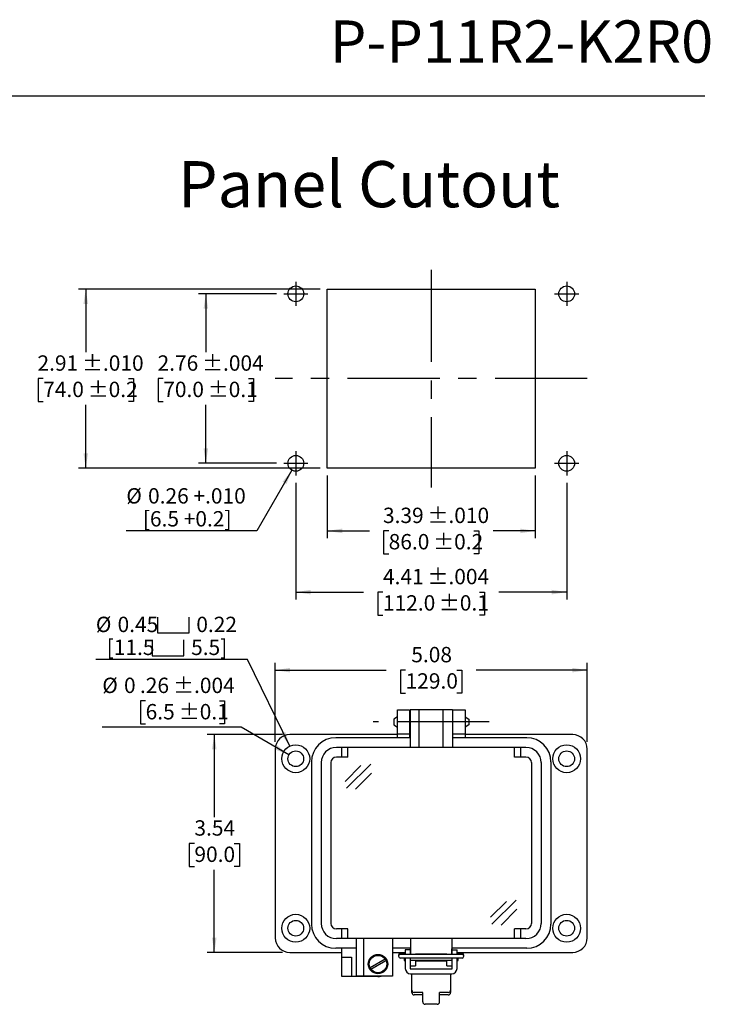
# Model space of a CAD drawing. Units: inches. Extents: x 0.5 to 8, y 0.3 to 10.7.
# Drawn here: x 4.3 to 8, y 5.4 to 10.7 of the extents above; entities that cross this region are included whole.
import ezdxf

# ---------------------------------------------------------------- set-up
doc = ezdxf.new("R2010")
doc.units = ezdxf.units.IN
doc.header["$MEASUREMENT"] = 0
doc.linetypes.add('CENTERX2', pattern=[0.8, 0.5, -0.1, 0.1, -0.1])
doc.layers.add('BORDER', color=7, linetype='Continuous')
doc.layers.add('SLD-0', color=179, linetype='Continuous')
doc.layers.add('CUTOUT', color=7, linetype='Continuous', lineweight=25)
doc.styles.add('SLDTEXTSTYLE0', font='ARIAL.TTF', dxfattribs={"width": 0.948})
doc.dimstyles.new('SLDDIMSTYLE10', dxfattribs={"dimtxt": 0.080892, "dimasz": 0.080892, "dimexe": 0, "dimexo": 0.0625, "dimgap": 0.020223, "dimtad": 1, "dimlfac": 3, "dimrnd": 1e-09, "dimzin": 12, "dimdsep": 46, "dimtxsty": 'SLDTEXTSTYLE0', "dimsah": 1, "dimcen": 0, "dimadec": 0, "dimazin": 3, "dimtol": 1, "dimtp": 0.004, "dimtm": 0.004, "dimtfac": 1, "dimtdec": 3, "dimtofl": 0, "dimtmove": 0, "dimatfit": 3, "dimfxl": 0, "dimfrac": 2, "dimtolj": 1, "dimarcsym": 0})
doc.dimstyles.new('SLDDIMSTYLE3', dxfattribs={"dimtxt": 0.080892, "dimasz": 0.080892, "dimexe": 0, "dimexo": 0.0625, "dimgap": 0.020223, "dimtad": 0, "dimtih": 1, "dimtoh": 1, "dimlfac": 3, "dimrnd": 1e-09, "dimzin": 12, "dimdsep": 46, "dimtxsty": 'SLDTEXTSTYLE0', "dimsah": 1, "dimcen": 0.09, "dimadec": 0, "dimazin": 3, "dimtol": 1, "dimtp": 0.01, "dimtm": 0.01, "dimtfac": 1, "dimtdec": 3, "dimtofl": 0, "dimtmove": 0, "dimatfit": 3, "dimfxl": 0, "dimfrac": 2, "dimtolj": 1, "dimarcsym": 0})
doc.dimstyles.new('SLDDIMSTYLE4', dxfattribs={"dimtxt": 0.080892, "dimasz": 0.080892, "dimexe": 0, "dimexo": 0.0625, "dimgap": 0.020223, "dimtad": 0, "dimtih": 1, "dimtoh": 1, "dimlfac": 3, "dimrnd": 1e-09, "dimzin": 12, "dimdsep": 46, "dimtxsty": 'SLDTEXTSTYLE0', "dimsah": 1, "dimcen": 0.09, "dimadec": 0, "dimazin": 3, "dimtol": 1, "dimtp": 0.004, "dimtm": 0.004, "dimtfac": 1, "dimtdec": 3, "dimtofl": 0, "dimtmove": 0, "dimatfit": 3, "dimfxl": 0, "dimfrac": 2, "dimtolj": 1, "dimarcsym": 0})
doc.dimstyles.new('SLDDIMSTYLE5', dxfattribs={"dimtxt": 0.080892, "dimasz": 0.080892, "dimexe": 0, "dimexo": 0.0625, "dimgap": 0.020223, "dimtad": 0, "dimlfac": 3, "dimrnd": 1e-09, "dimzin": 12, "dimdsep": 46, "dimtxsty": 'SLDTEXTSTYLE0', "dimsah": 1, "dimcen": 0.09, "dimadec": 0, "dimazin": 3, "dimtol": 1, "dimtp": 0.01, "dimtm": 0.01, "dimtfac": 1, "dimtdec": 3, "dimtofl": 0, "dimtmove": 0, "dimatfit": 3, "dimfxl": 0, "dimfrac": 2, "dimtolj": 1, "dimarcsym": 0})
doc.dimstyles.new('SLDDIMSTYLE6', dxfattribs={"dimtxt": 0.080892, "dimasz": 0.080892, "dimexe": 0, "dimexo": 0.0625, "dimgap": 0.020223, "dimtad": 0, "dimlfac": 3, "dimrnd": 1e-09, "dimzin": 12, "dimdsep": 46, "dimtxsty": 'SLDTEXTSTYLE0', "dimsah": 1, "dimcen": 0.09, "dimadec": 0, "dimazin": 3, "dimtol": 1, "dimtp": 0.004, "dimtm": 0.004, "dimtfac": 1, "dimtdec": 3, "dimtofl": 0, "dimtmove": 0, "dimatfit": 3, "dimfxl": 0, "dimfrac": 2, "dimtolj": 1, "dimarcsym": 0})
doc.dimstyles.new('SLDDIMSTYLE7', dxfattribs={"dimtxt": 0.080892, "dimasz": 0.080892, "dimexe": 0, "dimexo": 0.0625, "dimgap": 0.020223, "dimtad": 1, "dimlfac": 3, "dimrnd": 1e-09, "dimzin": 12, "dimdsep": 46, "dimtxsty": 'SLDTEXTSTYLE0', "dimsah": 1, "dimcen": 0, "dimadec": 0, "dimazin": 3, "dimtfac": 1, "dimtofl": 0, "dimtmove": 0, "dimatfit": 3, "dimfxl": 0, "dimfrac": 2, "dimtolj": 1, "dimtzin": 12, "dimarcsym": 0})
doc.dimstyles.new('SLDDIMSTYLE8', dxfattribs={"dimtxt": 0.080892, "dimasz": 0.080892, "dimexe": 0, "dimexo": 0.0625, "dimgap": 0.020223, "dimtad": 0, "dimlfac": 3, "dimrnd": 1e-09, "dimzin": 12, "dimdsep": 46, "dimtxsty": 'SLDTEXTSTYLE0', "dimsah": 1, "dimcen": 0.09, "dimadec": 0, "dimazin": 3, "dimtfac": 1, "dimtofl": 0, "dimtmove": 0, "dimatfit": 3, "dimfxl": 0, "dimfrac": 2, "dimtolj": 1, "dimtzin": 12, "dimarcsym": 0})
doc.dimstyles.new('SLDDIMSTYLE9', dxfattribs={"dimtxt": 0.080892, "dimasz": 0.080892, "dimexe": 0, "dimexo": 0.0625, "dimgap": 0.020223, "dimtad": 0, "dimtih": 1, "dimtoh": 1, "dimlfac": 3, "dimrnd": 1e-09, "dimzin": 12, "dimdsep": 46, "dimtxsty": 'SLDTEXTSTYLE0', "dimsah": 1, "dimcen": 0.09, "dimadec": 0, "dimazin": 3, "dimtfac": 1, "dimtofl": 0, "dimtmove": 0, "dimatfit": 3, "dimfxl": 0, "dimfrac": 2, "dimtolj": 1, "dimtzin": 12, "dimarcsym": 0})

# ---------------------------------------------------------------- blocks, each defined once
blk = doc.blocks.new('_D_5')
at = {"layer": 'SLD-0', "color": 7}
for p, q in [((5.8873, 9.2868), (4.5768, 9.2868)), ((4.6162, 9.2868), (4.6162, 8.944)), ((4.3851, 8.8013), (4.3573, 8.8013)), ((4.3573, 8.8013), (4.3573, 8.677)), ((4.8473, 8.8013), (4.8751, 8.8013)), ((4.8751, 8.8013), (4.8751, 8.677)), ((4.3573, 8.677), (4.3851, 8.677)), ((4.6162, 8.3157), (4.6162, 8.6585)), ((4.8751, 8.677), (4.8473, 8.677)), ((5.8873, 8.3157), (4.5768, 8.3157))]:
    blk.add_line(p, q, dxfattribs=at)
for points in [[(4.6162, 9.2868), (4.6038, 9.2059), (4.6286, 9.2059)], [(4.6162, 8.3157), (4.6286, 8.3966), (4.6038, 8.3966)]]:
    blk.add_solid(points, dxfattribs=at)
at = {"layer": 'SLD-0', "color": 7, "char_height": 0.08333, "attachment_point": 1, "style": 'SLDTEXTSTYLE0'}
for s, insert in [('2.91', (4.3542, 8.9272)), (' ±.010', (4.5703, 8.9272)), ('74.0', (4.3851, 8.7844)), (' ±0.2', (4.6012, 8.7844))]:
    blk.add_mtext(s, dxfattribs=dict(at, insert=insert))
blk = doc.blocks.new('_D_6')
at = {"layer": 'SLD-0', "color": 7}
for p, q in [((5.6511, 9.2606), (5.2284, 9.2606)), ((5.2678, 9.2606), (5.2678, 8.944)), ((5.0367, 8.8013), (5.0089, 8.8013)), ((5.0089, 8.8013), (5.0089, 8.677)), ((5.4989, 8.8013), (5.5267, 8.8013)), ((5.5267, 8.8013), (5.5267, 8.677)), ((5.0089, 8.677), (5.0367, 8.677)), ((5.2678, 8.3419), (5.2678, 8.6585)), ((5.5267, 8.677), (5.4989, 8.677)), ((5.6511, 8.3419), (5.2284, 8.3419))]:
    blk.add_line(p, q, dxfattribs=at)
for points in [[(5.2678, 9.2606), (5.2553, 9.1797), (5.2802, 9.1797)], [(5.2678, 8.3419), (5.2802, 8.4228), (5.2553, 8.4228)]]:
    blk.add_solid(points, dxfattribs=at)
at = {"layer": 'SLD-0', "color": 7, "char_height": 0.08333, "attachment_point": 1, "style": 'SLDTEXTSTYLE0'}
for s, insert in [('2.76', (5.0058, 8.9272)), (' ±.004', (5.2219, 8.9272)), ('70.0', (5.0367, 8.7844)), (' ±0.1', (5.2527, 8.7844))]:
    blk.add_mtext(s, dxfattribs=dict(at, insert=insert))
blk = doc.blocks.new('_D_7')
at = {"layer": 'SLD-0', "color": 7}
for p, q in [((5.9267, 8.2763), (5.9267, 7.9361)), ((7.0553, 8.2763), (7.0553, 7.9361)), ((5.9267, 7.9755), (6.155, 7.9755)), ((6.2599, 7.9755), (6.2321, 7.9755)), ((6.2321, 7.9755), (6.2321, 7.8513)), ((6.7221, 7.9755), (6.7499, 7.9755)), ((6.7499, 7.9755), (6.7499, 7.8513)), ((7.0553, 7.9755), (6.827, 7.9755)), ((6.2321, 7.8513), (6.2599, 7.8513)), ((6.7499, 7.8513), (6.7221, 7.8513))]:
    blk.add_line(p, q, dxfattribs=at)
for points in [[(5.9267, 7.9755), (6.0076, 7.9631), (6.0076, 7.988)], [(7.0553, 7.9755), (6.9744, 7.988), (6.9744, 7.9631)]]:
    blk.add_solid(points, dxfattribs=at)
at = {"layer": 'SLD-0', "color": 7, "char_height": 0.08333, "attachment_point": 1, "style": 'SLDTEXTSTYLE0'}
for s, insert in [('3.39', (6.229, 8.1015)), (' ±.010', (6.4451, 8.1015)), ('86.0', (6.2599, 7.9587)), (' ±0.2', (6.4759, 7.9587))]:
    blk.add_mtext(s, dxfattribs=dict(at, insert=insert))
blk = doc.blocks.new('_D_8')
at = {"layer": 'SLD-0', "color": 7}
for p, q in [((5.7561, 8.237), (5.7561, 7.6044)), ((7.2259, 8.237), (7.2259, 7.6044)), ((5.7561, 7.6437), (6.1241, 7.6437)), ((6.229, 7.6437), (6.2012, 7.6437)), ((6.2012, 7.6437), (6.2012, 7.5195)), ((6.7529, 7.6437), (6.7807, 7.6437)), ((6.7807, 7.6437), (6.7807, 7.5195)), ((7.2259, 7.6437), (6.8579, 7.6437)), ((6.2012, 7.5195), (6.229, 7.5195)), ((6.7807, 7.5195), (6.7529, 7.5195))]:
    blk.add_line(p, q, dxfattribs=at)
for points in [[(5.7561, 7.6437), (5.837, 7.6313), (5.837, 7.6562)], [(7.2259, 7.6437), (7.145, 7.6562), (7.145, 7.6313)]]:
    blk.add_solid(points, dxfattribs=at)
at = {"layer": 'SLD-0', "color": 7, "char_height": 0.08333, "attachment_point": 1, "style": 'SLDTEXTSTYLE0'}
for s, insert in [('4.41', (6.229, 7.7697)), (' ±.004', (6.4451, 7.7697)), (' ±0.1', (6.5068, 7.6269)), ('112.0', (6.229, 7.6269))]:
    blk.add_mtext(s, dxfattribs=dict(at, insert=insert))
blk = doc.blocks.new('_D_9')
at = {"layer": 'SLD-0', "color": 7}
for p, q in [((5.7347, 8.305), (5.5445, 7.9755)), ((5.5445, 7.9755), (4.8362, 7.9755))]:
    blk.add_line(p, q, dxfattribs=at)
blk.add_solid([(5.7347, 8.305), (5.6835, 8.2412), (5.7051, 8.2287)], dxfattribs=at)
at = {"layer": 'SLD-0', "color": 7, "char_height": 0.08333, "attachment_point": 1, "style": 'SLDTEXTSTYLE0'}
for s, insert in [('%%c', (4.8362, 8.2072)), ('0.26 +.010', (4.9542, 8.2072)), ('[6.5 +0.2]', (4.9261, 8.0829))]:
    blk.add_mtext(s, dxfattribs=dict(at, insert=insert))
blk = doc.blocks.new('_D_10')
at = {"layer": 'SLD-0', "color": 7}
for p, q in [((5.6442, 6.8321), (5.6442, 7.26)), ((7.3371, 6.8321), (7.3371, 7.26)), ((5.6442, 7.2207), (6.2469, 7.2207)), ((6.3518, 7.2207), (6.324, 7.2207)), ((6.324, 7.2207), (6.324, 7.0964)), ((6.6296, 7.2207), (6.6574, 7.2207)), ((6.6574, 7.2207), (6.6574, 7.0964)), ((7.3371, 7.2207), (6.7345, 7.2207)), ((6.324, 7.0964), (6.3518, 7.0964)), ((6.6574, 7.0964), (6.6296, 7.0964))]:
    blk.add_line(p, q, dxfattribs=at)
for points in [[(5.6442, 7.2207), (5.7251, 7.2082), (5.7251, 7.2331)], [(7.3371, 7.2207), (7.2563, 7.2331), (7.2563, 7.2082)]]:
    blk.add_solid(points, dxfattribs=at)
at = {"layer": 'SLD-0', "color": 7, "char_height": 0.08333, "attachment_point": 1, "style": 'SLDTEXTSTYLE0'}
for s, insert in [('5.08', (6.3827, 7.3466)), ('129.0', (6.3518, 7.2038))]:
    blk.add_mtext(s, dxfattribs=dict(at, insert=insert))
blk = doc.blocks.new('_D_11')
at = {"layer": 'SLD-0', "color": 7}
for p, q in [((5.6836, 6.8714), (5.2744, 6.8714)), ((5.3138, 6.8714), (5.3138, 6.4236)), ((5.2058, 6.2809), (5.178, 6.2809)), ((5.178, 6.2809), (5.178, 6.1567)), ((5.4218, 6.2809), (5.4496, 6.2809)), ((5.4496, 6.2809), (5.4496, 6.1567)), ((5.178, 6.1567), (5.2058, 6.1567)), ((5.4496, 6.1567), (5.4218, 6.1567)), ((5.3138, 5.6903), (5.3138, 6.1381)), ((5.6836, 5.6903), (5.2744, 5.6903))]:
    blk.add_line(p, q, dxfattribs=at)
for points in [[(5.3138, 6.8714), (5.3013, 6.7906), (5.3262, 6.7906)], [(5.3138, 5.6903), (5.3262, 5.7712), (5.3013, 5.7712)]]:
    blk.add_solid(points, dxfattribs=at)
at = {"layer": 'SLD-0', "color": 7, "char_height": 0.08333, "attachment_point": 1, "style": 'SLDTEXTSTYLE0'}
for s, insert in [('3.54', (5.2058, 6.4068)), ('90.0', (5.2058, 6.2641))]:
    blk.add_mtext(s, dxfattribs=dict(at, insert=insert))
blk = doc.blocks.new('SW_SYMBOL_HOLE_SPOT')
at = {"layer": 'SLD-0', "color": 0}
for p, q in [((0, 34.4), (0, 3)), ((63, 3), (63, 34.4)), ((0, 3), (63, 3))]:
    blk.add_line(p, q, dxfattribs=at)
blk = doc.blocks.new('_D_12')
at = {"layer": 'SLD-0', "color": 7}
for p, q in [((5.4946, 7.2786), (4.6708, 7.2786)), ((5.7229, 6.8081), (5.4946, 7.2786))]:
    blk.add_line(p, q, dxfattribs=at)
blk.add_solid([(5.7229, 6.8081), (5.6987, 6.8863), (5.6764, 6.8755)], dxfattribs=at)
at = {"layer": 'SLD-0', "color": 7, "xscale": 0.002728526715850659, "yscale": 0.002728526715850659, "zscale": 0.002728526715850659}
for p in [(5.0049, 7.4149), (4.9768, 7.2906)]:
    blk.add_blockref('SW_SYMBOL_HOLE_SPOT', p, dxfattribs=at)
at = {"layer": 'SLD-0', "color": 7, "char_height": 0.08333, "attachment_point": 1, "style": 'SLDTEXTSTYLE0'}
for s, insert in [('%%c', (4.6708, 7.5103)), ('0.45', (4.7888, 7.5103)), ('0.22', (5.2161, 7.5103)), ('[11.5', (4.7298, 7.386)), ('5.5]', (5.1879, 7.386))]:
    blk.add_mtext(s, dxfattribs=dict(at, insert=insert))
blk = doc.blocks.new('_D_13')
at = {"layer": 'SLD-0', "color": 7}
for p, q in [((4.9411, 7.0539), (4.9133, 7.0539)), ((4.9133, 7.0539), (4.9133, 6.9297)), ((5.3416, 7.0539), (5.3694, 7.0539)), ((5.3694, 7.0539), (5.3694, 6.9297)), ((5.4596, 6.9112), (4.7058, 6.9112)), ((4.9133, 6.9297), (4.9411, 6.9297)), ((5.3694, 6.9297), (5.3416, 6.9297)), ((5.7188, 6.7615), (5.4596, 6.9112))]:
    blk.add_line(p, q, dxfattribs=at)
blk.add_solid([(5.7188, 6.7615), (5.655, 6.8128), (5.6426, 6.7912)], dxfattribs=at)
at = {"layer": 'SLD-0', "color": 7, "attachment_point": 1, "style": 'SLDTEXTSTYLE0'}
for s, insert, char_height in [('%%c', (4.7058, 7.1799), 0.08333), ('0', (4.8238, 7.1799), 0.0833), ('.26', (4.9103, 7.1799), 0.08333), (' ±.004', (5.0646, 7.1799), 0.08333), ('6.5', (4.9411, 7.0371), 0.08333), (' ±0.1', (5.0954, 7.0371), 0.08333)]:
    blk.add_mtext(s, dxfattribs=dict(at, insert=insert, char_height=char_height))

msp = doc.modelspace()

# ---------------------------------------------------------------- linework, layer by layer
at = {"layer": 'BORDER'}
msp.add_line((0.5099, 10.3335), (7.976, 10.3335), dxfattribs=at)
at = {"layer": 'CUTOUT', "linetype": 'CENTERX2'}
for p, q in [((6.491, 9.3918), (6.491, 8.2107)), ((5.7561, 9.3262), (5.7561, 9.195)), ((7.2259, 9.3262), (7.2259, 9.195)), ((5.6905, 9.2606), (5.8217, 9.2606)), ((7.1603, 9.2606), (7.2915, 9.2606)), ((7.3374, 8.8013), (5.6445, 8.8013)), ((5.7561, 8.4076), (5.7561, 8.2763)), ((7.2259, 8.4076), (7.2259, 8.2763)), ((5.6905, 8.3419), (5.8217, 8.3419)), ((7.1603, 8.3419), (7.2915, 8.3419)), ((6.8056, 6.9397), (6.1757, 6.9397))]:
    msp.add_line(p, q, dxfattribs=at)
at = {"layer": 'CUTOUT', "linetype": 'Continuous'}
for p, q in [((5.9267, 8.3157), (5.9267, 9.2868)), ((5.9267, 9.2868), (7.0553, 9.2868)), ((7.0553, 9.2868), (7.0553, 8.3157)), ((7.0553, 8.3157), (5.9267, 8.3157))]:
    msp.add_line(p, q, dxfattribs=at)
at = {"layer": 'CUTOUT', "linetype": 'Continuous', "lineweight": 25}
for p, q in [((6.307, 6.9397), (6.307, 7.0053)), ((6.307, 7.0053), (6.3726, 7.0053)), ((6.3726, 7.0053), (6.3726, 6.9397)), ((6.6088, 6.9397), (6.6088, 7.0053)), ((6.6088, 7.0053), (6.6744, 7.0053)), ((6.6744, 7.0053), (6.6744, 6.9397)), ((6.307, 6.8741), (6.307, 6.9397)), ((6.3726, 6.9397), (6.3726, 6.8741)), ((6.6088, 6.8741), (6.6088, 6.9397)), ((6.6744, 6.9397), (6.6744, 6.8741)), ((6.307, 6.8714), (5.723, 6.8714)), ((6.3726, 6.8741), (6.307, 6.8741)), ((6.307, 6.8544), (6.307, 6.8741)), ((6.3726, 6.8741), (6.3726, 6.8544)), ((6.6744, 6.8741), (6.6088, 6.8741)), ((6.6088, 6.8544), (6.6088, 6.8741)), ((6.6744, 6.8741), (6.6744, 6.8544)), ((7.2584, 6.8714), (6.6744, 6.8714)), ((5.6442, 6.7927), (5.6442, 5.7691)), ((7.3371, 5.7691), (7.3371, 6.7927)), ((6.0051, 5.6641), (6.0051, 5.7127)), ((5.723, 5.6903), (6.0051, 5.6903)), ((6.0051, 5.6116), (6.0051, 5.6641)), ((6.0051, 5.6641), (6.0576, 5.6641)), ((6.0576, 5.6641), (6.0576, 5.6116)), ((6.2807, 5.6903), (6.3503, 5.6903)), ((6.3503, 5.7048), (6.3503, 5.6797)), ((6.3765, 5.7048), (6.3503, 5.7048)), ((6.3503, 5.66), (6.3503, 5.6035)), ((6.3765, 5.7048), (6.3765, 5.6797)), ((6.3765, 5.66), (6.3765, 5.6035)), ((6.3791, 5.6797), (6.3791, 5.71)), ((6.3791, 5.6182), (6.3791, 5.66)), ((6.6022, 5.6797), (6.6022, 5.71)), ((6.6022, 5.66), (6.6022, 5.6182)), ((6.6049, 5.6797), (6.6049, 5.7048)), ((6.6049, 5.7048), (6.6311, 5.7048)), ((6.6049, 5.6035), (6.6049, 5.66)), ((6.6311, 5.6797), (6.6311, 5.7048)), ((6.6311, 5.6903), (7.2584, 5.6903)), ((6.6311, 5.6035), (6.6311, 5.66)), ((6.0051, 5.5591), (6.0051, 5.6116)), ((6.0576, 5.6116), (6.0576, 5.5591)), ((6.3791, 5.6182), (6.4054, 5.6182)), ((6.4054, 5.647), (6.4054, 5.6182)), ((6.576, 5.6433), (6.4054, 5.6433)), ((6.576, 5.6433), (6.4054, 5.6433)), ((6.576, 5.6182), (6.576, 5.647)), ((6.576, 5.6182), (6.6022, 5.6182)), ((6.0576, 5.5591), (6.0051, 5.5591)), ((6.202, 5.5591), (6.0576, 5.5591)), ((6.3791, 5.6009), (6.6022, 5.6009)), ((6.3791, 5.5747), (6.6022, 5.5747)), ((6.3857, 5.4861), (6.3857, 5.5747)), ((6.5957, 5.5747), (6.5957, 5.473))]:
    msp.add_line(p, q, dxfattribs=at)
at = {"layer": 'CUTOUT', "lineweight": 25}
for p, q in [((6.6055, 7.0053), (6.3759, 7.0053)), ((6.3759, 7.0053), (6.3759, 6.8019)), ((6.4251, 6.8019), (6.4251, 7.0053)), ((6.5563, 6.8019), (6.5563, 7.0053)), ((6.6055, 7.0053), (6.6055, 6.8019)), ((6.307, 6.9681), (6.2873, 6.9552)), ((6.2873, 6.9552), (6.2873, 6.9237)), ((6.3726, 6.969), (6.3759, 6.969)), ((6.6055, 6.969), (6.6088, 6.969)), ((6.6744, 6.9681), (6.6941, 6.9552)), ((6.6941, 6.9552), (6.6941, 6.9246)), ((6.2873, 6.9237), (6.307, 6.9108)), ((6.3726, 6.9099), (6.3759, 6.9099)), ((6.6055, 6.9099), (6.6088, 6.9099)), ((6.6941, 6.9237), (6.6744, 6.9108)), ((6.3759, 6.8544), (5.9723, 6.8544)), ((7.0091, 6.8544), (6.6055, 6.8544)), ((7.0051, 6.8019), (5.9763, 6.8019)), ((6.0051, 6.7494), (6.0051, 6.8019)), ((6.0379, 6.7494), (6.0379, 6.8019)), ((6.9434, 6.7494), (6.9434, 6.8019)), ((6.9763, 6.7494), (6.9763, 6.8019)), ((6.0379, 6.7494), (5.9763, 6.7494)), ((7.0051, 6.7494), (6.9434, 6.7494)), ((5.8411, 6.7232), (5.8411, 5.8439)), ((5.8936, 6.7192), (5.8936, 5.8478)), ((5.9461, 6.7192), (5.9461, 5.8478)), ((6.023, 6.6176), (6.1096, 6.7042)), ((6.0306, 6.5802), (6.1625, 6.7108)), ((7.0353, 6.7192), (7.0353, 5.8478)), ((7.0878, 6.7192), (7.0878, 5.8478)), ((7.1403, 6.7232), (7.1403, 5.8439)), ((7.1403, 6.7192), (7.1403, 5.8478)), ((6.0801, 6.5754), (6.1668, 6.6619)), ((6.8124, 5.8808), (6.899, 5.9673)), ((6.82, 5.8433), (6.952, 5.9739)), ((6.8696, 5.8385), (6.9562, 5.925)), ((6.0379, 5.8176), (5.9763, 5.8176)), ((7.0051, 5.7651), (5.9763, 5.7651)), ((6.0051, 5.7651), (6.0051, 5.8176)), ((6.0379, 5.7651), (6.0379, 5.8176)), ((6.0839, 5.7651), (6.0839, 5.5617)), ((6.1232, 5.7651), (6.1232, 5.5617)), ((6.2807, 5.7651), (6.2807, 5.5617)), ((6.3791, 5.7651), (6.3791, 5.6805)), ((6.6022, 5.7651), (6.6022, 5.6805)), ((6.9434, 5.7651), (6.9434, 5.8176)), ((7.0051, 5.8176), (6.9434, 5.8176)), ((6.9763, 5.7651), (6.9763, 5.8176)), ((6.0839, 5.7127), (5.9723, 5.7127)), ((6.3791, 5.7127), (6.2807, 5.7127)), ((7.0091, 5.7127), (6.6022, 5.7127)), ((6.3136, 5.6757), (6.3136, 5.6698)), ((6.3234, 5.6856), (6.3503, 5.6856)), ((6.658, 5.6797), (6.3234, 5.6797)), ((6.658, 5.66), (6.3234, 5.66)), ((6.3464, 5.6475), (6.3464, 5.66)), ((6.3464, 5.66), (6.3464, 5.6475)), ((6.3466, 5.6797), (6.3477, 5.6833)), ((6.3477, 5.6833), (6.3503, 5.6833)), ((6.3477, 5.6833), (6.3477, 5.6797)), ((6.3477, 5.66), (6.3477, 5.6433)), ((6.3765, 5.6833), (6.3791, 5.6833)), ((6.4054, 5.6833), (6.576, 5.6833)), ((6.6022, 5.6833), (6.6048, 5.6833)), ((6.6311, 5.6856), (6.658, 5.6856)), ((6.6311, 5.6833), (6.6337, 5.6833)), ((6.6337, 5.6833), (6.6337, 5.6797)), ((6.6348, 5.6797), (6.6337, 5.6833)), ((6.6337, 5.66), (6.6337, 5.6433)), ((6.635, 5.66), (6.635, 5.6475)), ((6.6678, 5.6698), (6.6678, 5.6757)), ((6.1587, 5.6084), (6.24, 5.6554)), ((6.1639, 5.5993), (6.2453, 5.6463)), ((6.3464, 5.6475), (6.3477, 5.6433)), ((6.3477, 5.6433), (6.3503, 5.6433)), ((6.3765, 5.6433), (6.3792, 5.6433)), ((6.6022, 5.647), (6.3791, 5.647)), ((6.6022, 5.6433), (6.6048, 5.6433)), ((6.6337, 5.6433), (6.6311, 5.6433)), ((6.635, 5.6475), (6.6337, 5.6433)), ((6.2807, 5.5617), (6.0839, 5.5617)), ((6.3857, 5.473), (6.3857, 5.4861)), ((6.4448, 5.473), (6.3988, 5.473)), ((6.4448, 5.4599), (6.3988, 5.4599)), ((6.4448, 5.4222), (6.4448, 5.473)), ((6.5826, 5.473), (6.5366, 5.473)), ((6.5366, 5.4222), (6.5366, 5.473)), ((6.5826, 5.4599), (6.5366, 5.4599)), ((6.5235, 5.4091), (6.4579, 5.4091))]:
    msp.add_line(p, q, dxfattribs=at)
at = {"layer": 'CUTOUT', "linetype": 'Continuous'}
for centre in [(5.7561, 9.2606), (7.2259, 9.2606), (5.7561, 8.3419), (7.2259, 8.3419)]:
    msp.add_circle(centre, 0.0427, dxfattribs=at)
at = {"layer": 'CUTOUT', "linetype": 'Continuous', "lineweight": 25}
for centre, radius in [((5.7558, 6.7402), 0.0755), ((5.7558, 6.7402), 0.0427), ((7.2256, 6.7402), 0.0755), ((7.2256, 6.7402), 0.0427), ((5.7558, 5.8216), 0.0755), ((7.2256, 5.8216), 0.0755), ((5.7558, 5.8216), 0.0427), ((7.2256, 5.8216), 0.0427)]:
    msp.add_circle(centre, radius, dxfattribs=at)
at = {"layer": 'CUTOUT', "lineweight": 25}
for radius in [0.0525, 0.0472]:
    msp.add_circle((6.202, 5.6274), radius, dxfattribs=at)
at = {"layer": 'CUTOUT', "linetype": 'Continuous', "lineweight": 25}
for centre, radius, start, end in [((5.723, 6.7927), 0.0787, 90, 180), ((7.2584, 6.7927), 0.0787, 0, 90), ((5.723, 5.7691), 0.0787, 180, 270), ((7.2584, 5.7691), 0.0787, 270, 0), ((6.202, 5.6116), 0.0525, 270, 288.1949), ((6.3791, 5.6035), 0.0289, 180, 270), ((6.3791, 5.6035), 0.00262, 180, 270), ((6.6022, 5.6035), 0.00262, 270, 0), ((6.6022, 5.6035), 0.0289, 270, 0)]:
    msp.add_arc(centre, radius, start, end, dxfattribs=at)
at = {"layer": 'CUTOUT', "lineweight": 25}
for centre, radius, start, end in [((5.9723, 6.7232), 0.1312, 90, 180), ((7.0091, 6.7232), 0.1312, 0, 90), ((5.9763, 6.7192), 0.0827, 90, 180), ((7.0051, 6.7192), 0.0827, 0, 90), ((5.9763, 6.7192), 0.0302, 90, 180), ((7.0051, 6.7192), 0.0302, 0, 90), ((5.9723, 5.8439), 0.1312, 180, 270), ((5.9763, 5.8478), 0.0827, 180, 270), ((5.9763, 5.8478), 0.0302, 180, 270), ((7.0051, 5.8478), 0.0302, 270, 0), ((7.0051, 5.8478), 0.0827, 270, 0), ((7.0091, 5.8439), 0.1312, 270, 0), ((6.3234, 5.6757), 0.00984, 23.5783, 180), ((6.3234, 5.6698), 0.00984, 90, 270), ((6.658, 5.6757), 0.00984, 0, 156.4217), ((6.658, 5.6698), 0.00984, 270, 90), ((6.3988, 5.4861), 0.0131, 180, 270), ((6.3988, 5.473), 0.0131, 180, 270), ((6.5826, 5.4861), 0.0131, 270, 0), ((6.5826, 5.473), 0.0131, 270, 0), ((6.4579, 5.4222), 0.0131, 180, 270), ((6.5235, 5.4222), 0.0131, 270, 0)]:
    msp.add_arc(centre, radius, start, end, dxfattribs=at)

# ---------------------------------------------------------------- texts
at = {"layer": 'BORDER', "style": 'SLDTEXTSTYLE0'}
for s, insert, char_height, attachment_point in [('P-P11R2-K2R0', (8.0206, 10.7429), 0.229167, 3), ('Panel Cutout', (5.1159, 9.9803), 0.25, 1)]:
    msp.add_mtext(s, dxfattribs=dict(at, insert=insert, char_height=char_height, attachment_point=attachment_point))

# ---------------------------------------------------------------- dimensions: what is measured, and where the dimension line sits
at = {"layer": 'SLD-0', "color": 7}
for base, p1, p2, dimstyle, picture, middle in [((4.6162, 8.3157), (5.9267, 9.2868), (5.9267, 8.3157), 'SLDDIMSTYLE3', '_D_5', (4.6162, 8.8013)), ((5.2678, 8.3419), (5.6905, 9.2606), (5.6905, 8.3419), 'SLDDIMSTYLE4', '_D_6', (5.2678, 8.8013)), ((5.3138, 5.6903), (5.723, 6.8714), (5.723, 5.6903), 'SLDDIMSTYLE9', '_D_11', (5.3138, 6.2809))]:
    dim = msp.add_linear_dim(base=base, p1=p1, p2=p2, angle=90, dimstyle=dimstyle, dxfattribs=at)
    dim.commit()
    dim.dimension.update_dxf_attribs({"geometry": picture, "text_midpoint": middle, "dimtype": 160})
for p1, p2, text, picture, middle in [((5.7774, 8.3789), (5.7347, 8.305), '%%c0.26 +.010\\P[6.5 +0.2]', '_D_9', (5.1591, 8.0997)), ((5.7887, 6.6723), (5.7229, 6.8081), '%%c0.45{\\fGDT;v}0.22\\P[11.5{\\fGDT;v}5.5]', '_D_12', (5.0515, 7.4028))]:
    dim = msp.add_diameter_dim_2p(p1=p1, p2=p2, text=text, dimstyle='SLDDIMSTYLE7', override={"dimpost": '<>'}, dxfattribs=at)
    dim.commit()
    dim.dimension.update_dxf_attribs({"geometry": picture, "text_midpoint": middle, "dimtype": 163})
for base, p1, p2, dimstyle, picture, middle in [((7.2259, 7.6437), (5.7561, 8.2763), (7.2259, 8.2763), 'SLDDIMSTYLE6', '_D_8', (6.491, 7.6437)), ((7.0553, 7.9755), (5.9267, 8.3157), (7.0553, 8.3157), 'SLDDIMSTYLE5', '_D_7', (6.491, 7.9755)), ((7.3371, 7.2207), (5.6442, 6.7927), (7.3371, 6.7927), 'SLDDIMSTYLE8', '_D_10', (6.4907, 7.2207))]:
    dim = msp.add_linear_dim(base=base, p1=p1, p2=p2, dimstyle=dimstyle, dxfattribs=at)
    dim.commit()
    dim.dimension.update_dxf_attribs({"geometry": picture, "text_midpoint": middle, "dimtype": 160})
dim = msp.add_diameter_dim_2p(p1=(5.7927, 6.7189), p2=(5.7188, 6.7615), text='%%c0<>', dimstyle='SLDDIMSTYLE10', dxfattribs=at)
dim.commit()
dim.dimension.update_dxf_attribs({"geometry": '_D_13', "text_midpoint": (5.0515, 7.0539), "dimtype": 163})

doc.saveas('drawing.dxf')
